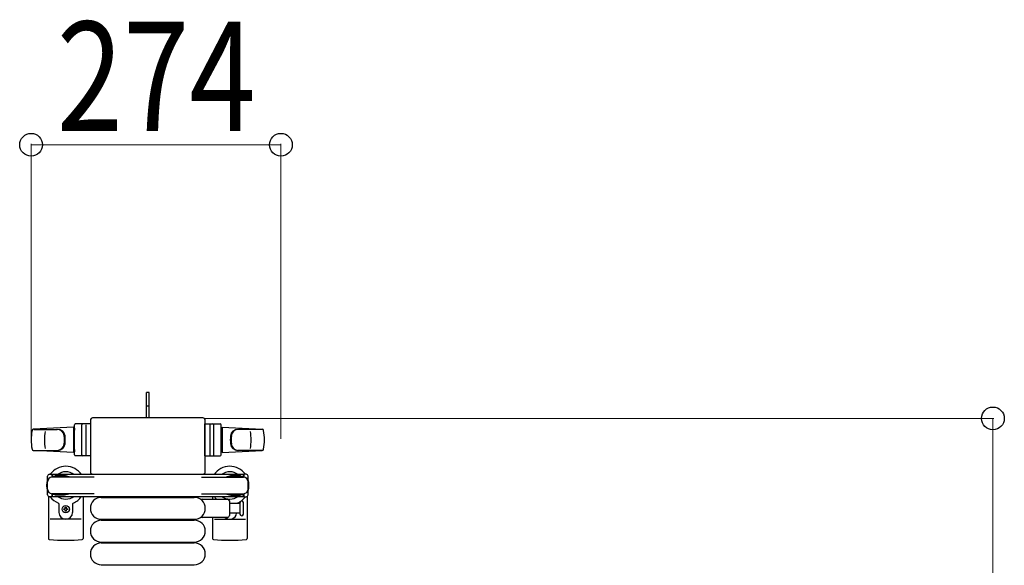
# Model space of a CAD drawing. Units: millimetres. Extents: x 0 to 33640, y 0 to 23760.
# Drawn here: x 7920 to 9000, y 19568 to 20166 of the extents above; entities that cross this region are included whole.
import ezdxf

# ---------------------------------------------------------------- set-up
doc = ezdxf.new("R2010")
doc.units = ezdxf.units.MM
doc.linetypes.add('YHIDDEN_1', pattern=[4, 3, -1])
for name, color, linetype, lineweight in [('YKK_13', 4, 'Continuous', 30), ('YKK_A1', 4, 'Continuous', 30), ('YKK_D', 6, 'Continuous', 13)]:
    doc.layers.add(name, color=color, linetype=linetype, lineweight=lineweight)
doc.styles.add('text-b', font='extslim2.shx', dxfattribs={"width": 0.8, "bigfont": 'extfont2.shx'})

msp = doc.modelspace()

# ---------------------------------------------------------------- linework, layer by layer
at = {"layer": 'YKK_13'}
for p, q in [((8061.6, 19757.5), (8058.6, 19757.5)), ((8058.6, 19742), (8058.6, 19757.5)), ((8061.6, 19742), (8061.6, 19757.5)), ((8058.6, 19729.5), (8058.6, 19742)), ((8061.6, 19729.5), (8061.6, 19742)), ((7979.6, 19689), (7979.6, 19722)), ((7997.6, 19723), (7980.6, 19723)), ((7987.6, 19689), (7987.6, 19722)), ((7992.1, 19722.1), (7992.1, 19688.9)), ((7997.1, 19727), (7997.1, 19670.5)), ((7997.1, 19727), (7997.1, 19727)), ((7997.6, 19688), (7997.6, 19723)), ((8120.6, 19729.5), (7999.6, 19729.5)), ((7999.6, 19729.5), (7999.6, 19729.5)), ((8120.6, 19729.5), (8120.6, 19729.5)), ((8122.6, 19688), (8122.6, 19723)), ((8122.6, 19723), (8139.6, 19723)), ((8123.1, 19670.5), (8123.1, 19727)), ((8123.1, 19727), (8123.1, 19727)), ((8128.1, 19722.1), (8128.1, 19688.9)), ((8132.6, 19689), (8132.6, 19722)), ((8140.6, 19689), (8140.6, 19722)), ((7978.6, 19719.5), (7934.6, 19717.1)), ((7935, 19717), (7960.7, 19717)), ((7978.6, 19719.5), (7978.6, 19691.5)), ((7979.6, 19718.5), (7978.6, 19718.5)), ((7978.6, 19718.5), (7978.6, 19692.5)), ((7979.6, 19718.5), (7979.6, 19716.1)), ((8140.6, 19718.5), (8140.6, 19716.1)), ((8140.6, 19718.5), (8141.6, 19718.5)), ((8141.6, 19719.5), (8141.6, 19691.5)), ((8141.6, 19719.5), (8185.6, 19717.1)), ((8141.6, 19718.5), (8141.6, 19692.5)), ((8185.2, 19717), (8159.5, 19717)), ((7934.2, 19694), (7961.4, 19694)), ((7978.6, 19691.5), (7934.6, 19693.9)), ((7979.6, 19692.5), (7978.6, 19692.5)), ((7979.6, 19694.9), (7979.6, 19692.5)), ((8140.6, 19694.9), (8140.6, 19692.5)), ((8140.6, 19692.5), (8141.6, 19692.5)), ((8141.6, 19691.5), (8185.6, 19693.9)), ((8186, 19694), (8158.8, 19694)), ((7997.6, 19688), (7980.6, 19688)), ((8122.6, 19688), (8139.6, 19688)), ((7952.1, 19667.8), (7954.9, 19667.8)), ((7954.9, 19667.8), (7954.9, 19664.5)), ((7997.1, 19670.5), (7997.1, 19670.5)), ((7999.6, 19668), (8120.6, 19668)), ((7999.6, 19668), (7999.6, 19668)), ((8120.6, 19668), (8120.6, 19668)), ((8123.1, 19670.5), (8123.1, 19670.5)), ((8168.1, 19667.8), (8165.3, 19667.8)), ((8165.3, 19667.8), (8165.3, 19664.5)), ((7950.1, 19645.2), (7950.1, 19665.8)), ((7971.9, 19665.5), (7954.9, 19665.5)), ((8001.1, 19664.5), (7955.1, 19664.5)), ((7958.4, 19666.3), (7958.4, 19665.5)), ((7968.9, 19666.3), (7958.4, 19666.3)), ((7974.9, 19664.7), (7968.9, 19666.3)), ((7974.9, 19664.7), (7974.9, 19664.5)), ((8119, 19664.5), (8165.1, 19664.5)), ((8145.3, 19664.7), (8151.3, 19666.3)), ((8145.3, 19664.7), (8145.3, 19664.5)), ((8148.3, 19665.5), (8165.3, 19665.5)), ((8151.3, 19666.3), (8161.8, 19666.3)), ((8161.8, 19666.3), (8161.8, 19665.5)), ((8170.1, 19645.2), (8170.1, 19665.8)), ((7954.9, 19646.5), (7954.9, 19643.2)), ((7971.9, 19645.5), (7954.9, 19645.5)), ((8001.1, 19646.5), (7955.1, 19646.5)), ((7958.4, 19644.7), (7958.4, 19645.5)), ((7974.9, 19646.3), (7968.9, 19644.7)), ((7974.9, 19646.3), (7974.9, 19646.5)), ((8119, 19646.5), (8165.1, 19646.5)), ((8145.3, 19646.3), (8145.3, 19646.5)), ((8145.3, 19646.3), (8151.3, 19644.7)), ((8148.3, 19645.5), (8165.3, 19645.5)), ((8161.8, 19644.7), (8161.8, 19645.5)), ((8165.3, 19646.5), (8165.3, 19643.2)), ((7951.1, 19643.5), (7951.1, 19597.4)), ((7954.9, 19643.2), (7952.1, 19643.2)), ((7968.9, 19644.7), (7958.4, 19644.7)), ((7962.6, 19635.2), (7962.6, 19626)), ((7977.6, 19635.2), (7977.6, 19626)), ((7989.1, 19643.5), (7989.1, 19597.4)), ((8009.1, 19642.5), (8111.1, 19642.5)), ((8119.8, 19640.5), (8147.6, 19640.5)), ((8131.1, 19643.5), (8131.1, 19640.5)), ((8149.6, 19638.5), (8149.6, 19622.5)), ((8149.6, 19636), (8161.1, 19636)), ((8151.3, 19644.7), (8161.8, 19644.7)), ((8161.1, 19636.7), (8161.1, 19624.2)), ((8165.1, 19630.5), (8165.1, 19636.7)), ((8165.3, 19643.2), (8168.1, 19643.2)), ((8169.1, 19643.5), (8169.1, 19597.4)), ((7967.9, 19629.1), (7967.9, 19629.9)), ((7967.9, 19629.9), (7968.8, 19629.9)), ((7968.8, 19629.1), (7967.9, 19629.1)), ((7969.6, 19631.7), (7970.5, 19631.7)), ((7969.6, 19630.8), (7969.6, 19631.7)), ((7969.6, 19627.3), (7969.6, 19628.2)), ((7970.5, 19627.3), (7969.6, 19627.3)), ((7970.5, 19631.7), (7970.5, 19630.8)), ((7970.5, 19628.2), (7970.5, 19627.3)), ((7971.4, 19629.9), (7972.3, 19629.9)), ((7972.3, 19629.1), (7971.4, 19629.1)), ((7972.3, 19629.9), (7972.3, 19629.1)), ((8161.1, 19625), (8149.6, 19625)), ((8165.1, 19624.2), (8165.1, 19630.5)), ((7987.1, 19618.5), (7953.1, 19618.5)), ((8009.1, 19618.5), (8111.1, 19618.5)), ((8009.1, 19617.5), (8111.1, 19617.5)), ((8147.6, 19620.5), (8119.8, 19620.5)), ((8131.1, 19620.5), (8131.1, 19597.4)), ((8133.1, 19618.5), (8167.1, 19618.5)), ((8009.1, 19593.5), (8111.1, 19593.5)), ((8009.1, 19592.5), (8111.1, 19592.5)), ((8009.1, 19568.5), (8111.1, 19568.5))]:
    msp.add_line(p, q, dxfattribs=at)
at = {"layer": 'YKK_13', "linetype": 'YHIDDEN_1'}
msp.add_line((8061.6, 19742.6), (8058.6, 19742.6), dxfattribs=at)
at = {"layer": 'YKK_13'}
msp.add_circle((7970.1, 19629.5), 4, dxfattribs=at)
for centre, radius, start, end in [((7980.6, 19722), 1, 90, 180), ((7988.6, 19722), 1, 90, 180), ((8131.6, 19722), 1, 0, 90), ((8139.6, 19722), 1, 0, 90), ((7982.1, 19705.5), 50, 168.0536, 191.9464), ((7982.1, 19705.5), 50, 168.0536, 191.9774), ((7934.6, 19715.6), 1.5, 93.1686, 168.0226), ((7996.7, 19705.5), 50, 169.4505, 190.8767), ((7960.5, 19709), 8, 6.2793, 90), ((7961.4, 19709), 8, 6.2793, 90), ((8158.8, 19709), 8, 90, 173.7207), ((8159.6, 19709), 8, 90, 173.7207), ((8123.5, 19705.5), 50, 349.1233, 10.5495), ((8185.5, 19715.6), 1.5, 11.9774, 86.8314), ((8138.1, 19705.5), 50, 348.0536, 11.9464), ((8138.1, 19705.5), 50, 348.0226, 11.9464), ((7960.5, 19702), 8, 270, 353.7207), ((7961.4, 19702), 8, 270, 353.7207), ((7928.7, 19705.5), 40, 353.7207, 6.2793), ((7929.6, 19705.5), 40, 353.7207, 6.2793), ((8190.6, 19705.5), 40, 173.7207, 186.2793), ((8158.8, 19702), 8, 186.2793, 270), ((8191.5, 19705.5), 40, 173.7207, 186.2793), ((8159.6, 19702), 8, 186.2793, 270), ((7934.6, 19695.4), 1.5, 191.9774, 266.8314), ((7980.6, 19689), 1, 180, 270), ((7988.6, 19689), 1, 180, 270), ((8131.6, 19689), 1, 270, 0), ((8139.6, 19689), 1, 270, 0), ((8185.5, 19695.4), 1.5, 273.1686, 348.0226), ((7952.1, 19665.8), 2, 90, 180), ((7970.1, 19655.5), 21, 34.8499, 144.1465), ((7970.1, 19655.5), 15, 53.1301, 126.8699), ((8150.1, 19655.5), 21, 35.8535, 145.1501), ((8150.1, 19655.5), 15, 53.1301, 126.8699), ((8168.1, 19665.8), 2, 0, 90), ((7970.1, 19655.5), 21, 162.2472, 197.7528), ((7955.1, 19659.5), 5, 90, 180), ((8165.1, 19659.5), 5, 0, 90), ((8150.1, 19655.5), 21, 342.2472, 17.7528), ((7955.1, 19651.5), 5, 180, 270), ((8165.1, 19651.5), 5, 270, 0), ((7952.1, 19645.2), 2, 180, 270), ((7970.1, 19655.5), 21, 215.8535, 247.2716), ((7970.1, 19655.5), 15, 233.1301, 306.8699), ((7961.6, 19635.2), 1, 0, 67.2716), ((7978.6, 19635.2), 1, 112.7284, 180), ((7970.1, 19655.5), 21, 292.7284, 325.1501), ((8009.1, 19630.5), 12, 90, 270), ((8111.1, 19630.5), 12, 270, 90), ((8119.8, 19639.5), 1, 90, 168.0605), ((8150.1, 19655.5), 21, 214.8499, 225.5847), ((8150.1, 19655.5), 15, 233.1301, 306.8699), ((8147.6, 19638.5), 2, 0, 90), ((8158.6, 19635.2), 1, 112.7284, 127.6629), ((8150.1, 19655.5), 21, 292.7284, 302.5406), ((8163.1, 19636.7), 2, 90, 180), ((8150.1, 19655.5), 21, 306.9292, 324.1465), ((8163.1, 19636.7), 2, 0, 90), ((8168.1, 19645.2), 2, 270, 0), ((7970.1, 19626), 7.5, 180, 0), ((7968.8, 19630.8), 0.88, 270, 0), ((7968.8, 19628.2), 0.88, 0, 90), ((7971.4, 19630.8), 0.88, 180, 270), ((7971.4, 19628.2), 0.88, 90, 180), ((8150.1, 19626), 7.5, 227.1666, 352.3377), ((8163.1, 19624.2), 2, 180, 270), ((8163.1, 19624.2), 2, 270, 0), ((8009.1, 19605.5), 12, 90, 270), ((8111.1, 19605.5), 12, 270, 90), ((8119.8, 19621.5), 1, 191.9395, 270), ((8147.6, 19622.5), 2, 270, 0), ((7952.1, 19597.4), 1, 180, 264.2608), ((7970.1, 19776.5), 181, 264.2608, 275.7392), ((7988.1, 19597.4), 1, 275.7392, 0), ((8009.1, 19580.5), 12, 90, 270), ((8111.1, 19580.5), 12, 270, 90), ((8132.1, 19597.4), 1, 180, 264.2608), ((8150.1, 19776.5), 181, 264.2608, 275.7392), ((8168.1, 19597.4), 1, 275.7392, 0)]:
    msp.add_arc(centre, radius, start, end, dxfattribs=at)
for centre, major_axis, start_param, end_param in [((7999.6, 19727), (-1.77, 1.77), 5.499651, 7.06672), ((8120.6, 19727), (-1.77, -1.77), 2.358058, 3.925127), ((7999.6, 19670.5), (-1.77, -1.77), 5.499651, 7.06672), ((8120.6, 19670.5), (-1.77, 1.77), 2.358058, 3.925127)]:
    msp.add_ellipse(centre, major_axis=major_axis, ratio=0.997169, start_param=start_param, end_param=end_param, dxfattribs=at)
at = {"layer": 'YKK_A1'}
for p, q in [((8165.1, 19667.5), (7955.1, 19667.5)), ((7955.1, 19667.5), (7955.1, 19664.5)), ((8165.1, 19665.5), (8165.1, 19667.5)), ((7955.1, 19646.5), (7955.1, 19643.5)), ((8165.1, 19643.5), (8165.1, 19645.5)), ((7955.1, 19643.5), (8165.1, 19643.5))]:
    msp.add_line(p, q, dxfattribs=at)
at = {"layer": 'YKK_D'}
for p, q in [((7932.1, 19706.5), (7932.1, 20030)), ((7932.1, 20029), (8206.1, 20029)), ((8206.1, 19706.6), (8206.1, 20030)), ((8121.6, 19729), (8988.1, 19729)), ((8987.1, 19729), (8987.1, 19184.5))]:
    msp.add_line(p, q, dxfattribs=at)
at = {"layer": 'YKK_D', "linetype": 'ByBlock', "lineweight": -2}
for centre in [(7932.1, 20029), (8206.1, 20029), (8987.1, 19729)]:
    msp.add_circle(centre, 12.5, dxfattribs=at)

# ---------------------------------------------------------------- texts
at = {"layer": 'YKK_D', "style": 'text-b', "width": 0.8}
msp.add_text('274', height=120, dxfattribs=at).set_placement((7960.3, 20044))

doc.saveas('drawing.dxf')
